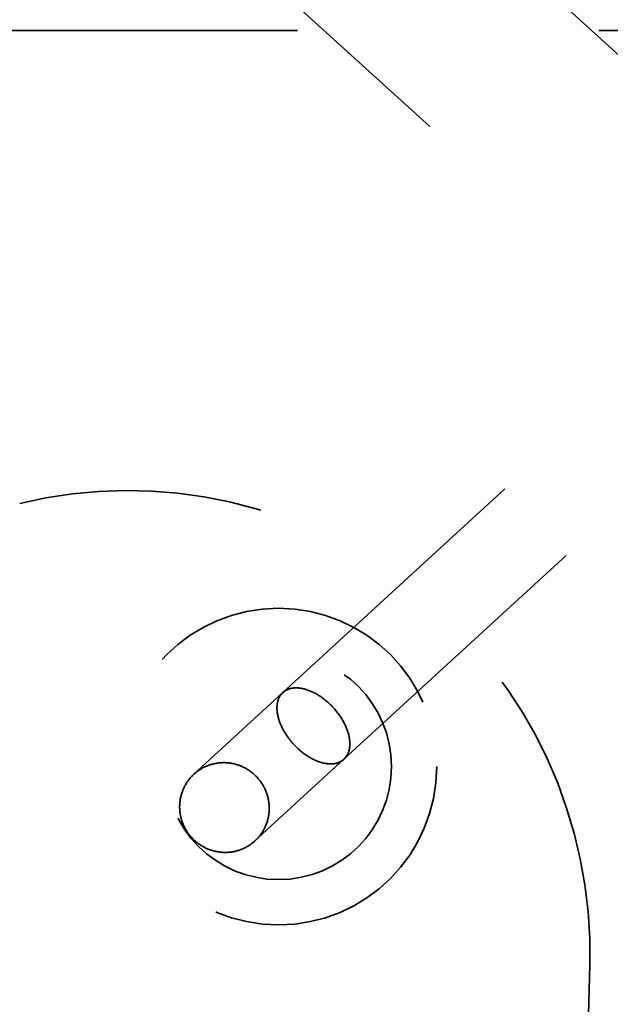
# Model space of a CAD drawing. Units: inches. Extents: x 0.2 to 50.9, y 0.9 to 32.1.
# Drawn here: x 13.6 to 13.8, y 15.3 to 15.6 of the extents above; entities that cross this region are included whole.
import ezdxf

# ---------------------------------------------------------------- set-up
doc = ezdxf.new("R2010")
doc.units = ezdxf.units.IN
doc.header["$LTSCALE"] = 1.5
doc.header["$MEASUREMENT"] = 0
doc.linetypes.add('DASHED', pattern=[0.2067, 0.1654, -0.0413])
for name, color, linetype, lineweight in [('Dimension (ANSI)', 7, 'Continuous', 25), ('Hidden (ANSI)', 7, 'DASHED', 35), ('Visible (ANSI)', 7, 'Continuous', 50)]:
    doc.layers.add(name, color=color, linetype=linetype, lineweight=lineweight)
doc.styles.add('Dimension Text (ANSI)', font='tahoma.ttf')
doc.dimstyles.new('Default (ANSI)', dxfattribs={"dimscale": 1.5, "dimtxt": 0.1200000047683716, "dimasz": 0.0984251946210861, "dimexe": 0.125, "dimexo": 0.0625, "dimgap": 0.031496062992126, "dimtad": 0, "dimtih": 1, "dimtoh": 1, "dimdec": 3, "dimrnd": 1e-08, "dimzin": 4, "dimdsep": 46, "dimtxsty": 'Dimension Text (ANSI)', "dimcen": 0.09, "dimdle": 0.3937007874015748, "dimclrd": 256, "dimclre": 256, "dimclrt": 256, "dimaunit": 1, "dimazin": 1, "dimtfac": 1, "dimtdec": 3, "dimtofl": 0, "dimtmove": 0, "dimatfit": 3, "dimfxl": 1, "dimtolj": 1, "dimtzin": 4, "dimlwd": -1, "dimlwe": -1, "dimarcsym": 0})

# ---------------------------------------------------------------- blocks, each defined once
blk = doc.blocks.new('*D15')
at = {"layer": 'Defpoints', "color": 0, "transparency": 16777216}
for p in [(4.780134719413614, 16.05405734331306), (15.23145709101353, 7.119161670454161)]:
    blk.add_point(p, dxfattribs=at)
at = {"layer": 'Dimension (ANSI)', "transparency": 16777216}
for p, q in [((3.723936016709649, 16.95700769571178), (3.57629822477802, 16.95700769571178)), ((4.780134719413614, 16.05405734331306), (3.723936016709649, 16.95700769571178)), ((15.11923817045289, 7.215098271783648), (4.892353639974245, 15.95812074198358))]:
    blk.add_line(p, q, dxfattribs=at)
for points in [[(4.908343073529163, 15.97682389541035), (4.876364206419333, 15.93941758855681), (4.780134719413614, 16.05405734331306)], [(15.13522760400781, 7.23380142521042), (15.10324873689798, 7.196395118356874), (15.23145709101353, 7.119161670454161)]]:
    blk.add_solid(points, dxfattribs=at)
at = {"layer": 'Dimension (ANSI)', "transparency": 16777216, "insert": (2.602980049863363, 17.05394494432988), "char_height": 0.1800000071525574, "attachment_point": 1, "style": 'Dimension Text (ANSI)'}
blk.add_mtext('\\A1;∅13.750', dxfattribs=at)

msp = doc.modelspace()

# ---------------------------------------------------------------- linework, layer by layer
at = {"layer": 'Hidden (ANSI)', "ltscale": 1.065224051475524}
msp.add_line((13.63879590521571, 15.58660950688278), (6.372795905216213, 15.58660950688401), dxfattribs=at)
at = {"layer": 'Hidden (ANSI)', "ltscale": 0.929660141468048}
msp.add_line((14.0057959052158, 15.58660950688272), (13.63879590521572, 15.58660950688278), dxfattribs=at)
at = {"layer": 'Hidden (ANSI)', "ltscale": 0.3898839652538299}
for p, q in [((13.67030114178041, 15.36708199489592), (13.86333451983708, 15.54406224380191)), ((13.69057493384824, 15.34496925297661), (13.88360831190492, 15.52194950188259))]:
    msp.add_line(p, q, dxfattribs=at)
at = {"layer": 'Hidden (ANSI)', "ltscale": 0.1306437104940414}
for p, q in [((13.64077153606579, 15.3400081436165), (13.6703011417804, 15.36708199489592)), ((13.69057493384824, 15.34496925297661), (13.66104532813363, 15.31789540169718))]:
    msp.add_line(p, q, dxfattribs=at)
at = {"layer": 'Hidden (ANSI)', "ltscale": 0.283496618270874}
msp.add_line((13.76650961381957, 15.05350260109447), (13.77217515138331, 15.27677072672082), dxfattribs=at)
at = {"layer": 'Hidden (ANSI)', "ltscale": 1.082535862922668}
msp.add_circle((10.00579590521458, 11.5866095068837), 6.249999999999201, dxfattribs=at)
at = {"layer": 'Hidden (ANSI)', "ltscale": 1.085628867149353}
for centre, radius in [((10.00579590521463, 11.5866095068837), 5.624999999999864), ((10.00579590521366, 11.58660950688362), 3.749999999999779)]:
    msp.add_circle(centre, radius, dxfattribs=at)
at = {"layer": 'Hidden (ANSI)', "ltscale": 1.082115411758422}
msp.add_circle((10.0057959052147, 11.5866095068837), 5.5, dxfattribs=at)
at = {"layer": 'Hidden (ANSI)', "ltscale": 1.080843567848205}
msp.add_circle((10.0057959052147, 11.5866095068837), 5.440199999999999, dxfattribs=at)
at = {"layer": 'Hidden (ANSI)', "ltscale": 1.08951997756958}
msp.add_circle((10.00579590521458, 11.5866095068837), 4.999999999999361, dxfattribs=at)
at = {"layer": 'Hidden (ANSI)', "ltscale": 0.4187646508216858}
msp.add_circle((13.66885430332022, 15.34254169935358), 0.052500000000001, dxfattribs=at)
at = {"layer": 'Hidden (ANSI)', "ltscale": 0.2990890443325043}
msp.add_circle((13.66885430332022, 15.34254169935358), 0.0375000000000007, dxfattribs=at)
at = {"layer": 'Hidden (ANSI)', "ltscale": 1.115793347358703}
msp.add_arc((10.00579590521471, 11.5866095068837), 5.529999999999992, 5.574145395664677, 55.75534484965549, dxfattribs=at)
at = {"layer": 'Hidden (ANSI)', "ltscale": 0.3568168878555298}
msp.add_arc((13.61880188626922, 15.28066264811507), 0.1534226368691935, 358.5464035988839, 103.5165375480328, dxfattribs=at)
at = {"layer": 'Hidden (ANSI)', "ltscale": 1.1131352186203}
msp.add_arc((13.27579590521547, 14.85660950688294), 0.5000000000000084, 303.2879263949679, 141.0314705734632, dxfattribs=at)
at = {"layer": 'Hidden (ANSI)', "ltscale": 0.0594140365719795}
msp.add_open_spline([(13.67030114178041, 15.36708199489592), (13.67113693993206, 15.36784828602342), (13.67220844622498, 15.36834130584295), (13.67473728438842, 15.36873572039686), (13.67617778860181, 15.36861857616139), (13.67923590164562, 15.36776582863594), (13.68082599722173, 15.3670313206903), (13.68394657015933, 15.3650296895903), (13.68544749166526, 15.36377601861351), (13.68814967876951, 15.3609128255219), (13.68932548513863, 15.359328217734), (13.69118189816149, 15.35604593111248), (13.69184777064875, 15.35437889613535), (13.69257401502258, 15.3511926041583), (13.6926336530775, 15.34970222226291), (13.69213884779752, 15.34709594523014), (13.69159596340461, 15.34600197695745), (13.6907164356071, 15.3451025807885), (13.69064655429965, 15.34503491729562), (13.69057493384824, 15.34496925297661)], degree=3, knots=[0.2833648028842018, 0.2833648028842018, 0.2833648028842018, 0.2833648028842018, 0.2976835931511102, 0.2976835931511102, 0.3123493444382621, 0.3123493444382621, 0.3271851936385242, 0.3271851936385242, 0.3421641886610067, 0.3421641886610067, 0.3571889807824194, 0.3571889807824194, 0.3721432234244892, 0.3721432234244892, 0.3869422037601742, 0.3869422037601742, 0.401578983986026, 0.401578983986026, 0.4028075249065432, 0.4028075249065432, 0.4028075249065432, 0.4028075249065432], dxfattribs=at)
at = {"layer": 'Hidden (ANSI)', "ltscale": 0.0296423714607954}
msp.add_open_spline([(13.67384066013062, 15.34997690036139), (13.67325787292386, 15.3506125497285), (13.67270846509945, 15.3512774275982), (13.67153829581273, 15.352854008068), (13.67094819599758, 15.35377551722861), (13.67043977597676, 15.35471163406809), (13.6695475232335, 15.35635447420776), (13.66891969798071, 15.35801862899669), (13.66827582894717, 15.36117841872168), (13.66825827771591, 15.36264548379678), (13.66883366759667, 15.36519271753542), (13.66941420368878, 15.36625119222935), (13.67027243853808, 15.36705553368105), (13.67028675523851, 15.36706880477414), (13.67030114178041, 15.36708199489592)], degree=3, knots=[0.2237004484505646, 0.2237004484505646, 0.2237004484505646, 0.2237004484505646, 0.2302781065772133, 0.2302781065772133, 0.2387997459039064, 0.2387997459039064, 0.2387997459039064, 0.2537548140656822, 0.2537548140656822, 0.2685171629779082, 0.2685171629779082, 0.2831183344329076, 0.2831183344329076, 0.2833648028842018, 0.2833648028842018, 0.2833648028842018, 0.2833648028842018], dxfattribs=at)
at = {"layer": 'Hidden (ANSI)', "ltscale": 0.0296423770487309}
msp.add_open_spline([(13.69057493384824, 15.34496925297661), (13.68979765947879, 15.34425661865005), (13.6888155414655, 15.34377945502926), (13.68642096038562, 15.34331966571986), (13.68500146198247, 15.34339428793963), (13.6819698998223, 15.3441632998372), (13.68038538849879, 15.34485747146686), (13.67725533631907, 15.34678749213693), (13.67573938288528, 15.34801210401695), (13.67418941208383, 15.3496022920993), (13.67401356701425, 15.34978830982634), (13.67384066013062, 15.34997690036139)], degree=3, knots=[0.4028075249065432, 0.4028075249065432, 0.4028075249065432, 0.4028075249065432, 0.4161404954564296, 0.4161404954564296, 0.4307661062941993, 0.4307661062941993, 0.4455658533978854, 0.4455658533978854, 0.4605486718174844, 0.4605486718174844, 0.462500194354471, 0.462500194354471, 0.462500194354471, 0.462500194354471], dxfattribs=at)
at = {"layer": 'Hidden (ANSI)', "ltscale": 0.0592534020543099}
msp.add_open_spline([(13.66104532813363, 15.31789540169718), (13.6621867817294, 15.31894192921241), (13.66315923564899, 15.32017241226522), (13.66467358223779, 15.3228854334792), (13.6652138343641, 15.32436832150657), (13.66580746178155, 15.32744960084406), (13.66585660830464, 15.32904833739578), (13.66545011691647, 15.33220565636211), (13.66498931527296, 15.33376309713505), (13.66359596677614, 15.33667251904436), (13.66265981178873, 15.33802216971946), (13.660408035407, 15.34036297557), (13.65909176868765, 15.34135267644596), (13.65622408852271, 15.34286150247999), (13.65467410962356, 15.34338211690152), (13.65151064426517, 15.34390247401052), (13.64989840280674, 15.34390668879966), (13.64677880057423, 15.34340761806226), (13.64527106272156, 15.34290964820791), (13.64275548617861, 15.3416000839849), (13.64170700391503, 15.34086581566507), (13.64077153606579, 15.3400081436165)], degree=3, knots=[-3.141592653589807, -3.141592653589807, -3.141592653589807, -3.141592653589807, -2.826775457911504, -2.826775457911504, -2.510956241708225, -2.510956241708225, -2.192505281926861, -2.192505281926861, -1.870782309633152, -1.870782309633152, -1.546426801464323, -1.546426801464323, -1.221164878454415, -1.221164878454415, -0.8971230791154747, -0.8971230791154747, -0.5759224799120058, -0.5759224799120058, -0.2580055518988247, -0.2580055518988247, 3.6e-15, 3.6e-15, 3.6e-15, 3.6e-15], dxfattribs=at)
at = {"layer": 'Hidden (ANSI)', "ltscale": 0.029576713219285}
for points, knots in [([(13.64077153606579, 15.3400081436165), (13.63963246797164, 15.33896380321872), (13.63866168712135, 15.33773628045931), (13.63715111449572, 15.33503425458145), (13.63661156680933, 15.33356018807537), (13.63601642311974, 15.33050931023426), (13.63596092328404, 15.32893299188155), (13.63633946534145, 15.32583190325699), (13.63677344606706, 15.32430763408087), (13.63808861953742, 15.32145989083398), (13.63896959976719, 15.32013687692162), (13.64003113303753, 15.31897905646221)], [3.6e-15, 3.6e-15, 3.6e-15, 3.6e-15, 0.3141592653589821, 0.3141592653589821, 0.6283185307179608, 0.6283185307179608, 0.9424777960769393, 0.9424777960769393, 1.256637061435917, 1.256637061435917, 1.570796326794896, 1.570796326794896, 1.570796326794896, 1.570796326794896]), ([(13.64003113303753, 15.31897905646221), (13.64109266630787, 15.31782123600281), (13.64233440955876, 15.31682898317392), (13.64505754862449, 15.31527211565034), (13.64653850441536, 15.31470775252526), (13.64959515618117, 15.31406205543744), (13.65117035824079, 15.31398082581099), (13.65426131633489, 15.31430950448874), (13.65577657291058, 15.31471935968272), (13.65859927281874, 15.31599024076701), (13.65990626003947, 15.3168510612994), (13.66104532813363, 15.31789540169718)], [-4.712388980384689, -4.712388980384689, -4.712388980384689, -4.712388980384689, -4.398229715025713, -4.398229715025713, -4.084070449666736, -4.084070449666736, -3.769911184307759, -3.769911184307759, -3.455751918948783, -3.455751918948783, -3.141592653589807, -3.141592653589807, -3.141592653589807, -3.141592653589807])]:
    msp.add_open_spline(points, degree=3, knots=knots, dxfattribs=at)
at = {"layer": 'Visible (ANSI)'}
for centre, radius in [((10.00579590521357, 11.58660950688361), 6.874999999999594), ((10.00579590521357, 11.58660950688361), 6.815999999999598), ((10.00579590521359, 11.58660950688361), 4.500000000000009)]:
    msp.add_circle(centre, radius, dxfattribs=at)

# ---------------------------------------------------------------- dimensions: what is measured, and where the dimension line sits
at = {"layer": 'Dimension (ANSI)'}
dim = msp.add_diameter_dim_2p(p1=(15.23145709101353, 7.119161670454161), p2=(4.780134719413614, 16.05405734331306), dimstyle='Default (ANSI)', override={"dimgap": 0.031496062992126, "dimdec": 3, "dimlfac": 1.000000000000059, "dimtol": 0, "dimlim": 0, "dimtp": 0, "dimtm": 0, "dimtdec": 3, "dimtofl": 1, "dimatfit": 2}, dxfattribs=at)
dim.commit()
dim.dimension.update_dxf_attribs({"geometry": '*D15', "text_midpoint": (3.066017090076599, 16.95700769571178), "dimtype": 163})

doc.saveas('drawing.dxf')
